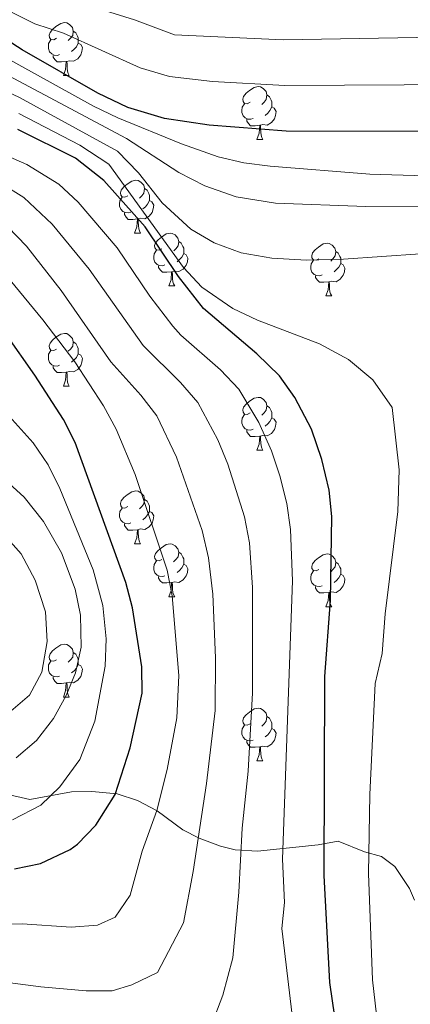
# Model space of a CAD drawing. Units: metres. Extents: x 562309 to 566791, y 4719065 to 4722076.
# Drawn here: x 564292 to 564366, y 4720734 to 4720921 of the extents above; entities that cross this region are included whole.
import ezdxf

# ---------------------------------------------------------------- set-up
doc = ezdxf.new("R2010")
doc.units = ezdxf.units.M
doc.header["$MEASUREMENT"] = 0
doc.linetypes.add('TRAZOSX2', pattern=[1.5, 1, -0.5])
for name, color, linetype, lineweight in [('Level 35', 92, 'TRAZOSX2', 0), ('Level 36', 19, 'Continuous', 40), ('Level 4', 36, 'Continuous', 30), ('Level 5', 36, 'Continuous', 0)]:
    doc.layers.add(name, color=color, linetype=linetype, lineweight=lineweight)

msp = doc.modelspace()

# ---------------------------------------------------------------- linework, layer by layer
at = {"layer": 'Level 35', "color": 92, "linetype": 'Continuous', "lineweight": 0, "ltscale": 0.5}
for points in [[(564322.64, 4720767.48, 820.8), (564317.76, 4720771.08, 823.96), (564314.06, 4720773.05, 826.69), (564310.16, 4720774.28, 828.96), (564305.4, 4720774.75, 830.56), (564301.52, 4720774.68, 831.72), (564293.6, 4720773.24, 834.1), (564288.97, 4720774.33, 835.38)], [(564366.54, 4720754.15, 791.46), (564365.56, 4720756.36, 792.76), (564362.78, 4720760.48, 794.22), (564360.28, 4720762.44, 795.2), (564357.08, 4720763.32, 796.92), (564352.08, 4720765.32, 801.94), (564348.28, 4720764.6, 805.4), (564336.76, 4720763.4, 811.88), (564332.52, 4720763.66, 814.54), (564329.76, 4720764.36, 816.32), (564325.72, 4720765.87, 818.84), (564322.64, 4720767.48, 820.8)]]:
    msp.add_polyline3d(points, dxfattribs=at)
at = {"layer": 'Level 36', "color": 92, "linetype": 'Continuous', "lineweight": 0}
for points in [[(564298.68, 4720917.73, 0.01), (564298.15, 4720917.46, 0.01), (564297.62, 4720917.52, 0.01), (564297.35, 4720917.89, 0.01), (564297.3, 4720918.31, 0.01), (564297.46, 4720918.83, 0.01), (564297.94, 4720919.43, 0.01), (564298.57, 4720919.96, 0.01), (564299.47, 4720920.54, 0.01), (564300.22, 4720920.7, 0.01), (564300.64, 4720920.65, 0.01), (564301.17, 4720920.33, 0.01), (564301.7, 4720919.75, 0.01), (564301.86, 4720919.11, 0.01), (564301.75, 4720918.26, 0.01), (564301.33, 4720917.73, 0.01), (564300.91, 4720917.3, 0.01)], [(564301.86, 4720919.11, 0.01), (564302.34, 4720918.79, 0.01), (564302.65, 4720918.15, 0.01), (564302.81, 4720917.83, 0.01), (564302.81, 4720917.25, 0.01), (564302.81, 4720916.83, 0.01), (564302.44, 4720916.14, 0.01), (564302.02, 4720915.66, 0.01), (564301.54, 4720915.24, 0.01)], [(564299.26, 4720914.65, 0.01), (564298.84, 4720914.49, 0.01), (564298.25, 4720914.55, 0.01), (564297.78, 4720914.76, 0.01), (564297.35, 4720915.18, 0.01), (564297.14, 4720915.77, 0.01), (564297.14, 4720916.19, 0.01), (564297.19, 4720916.77, 0.01), (564297.62, 4720917.46, 0.01)], [(564302.81, 4720916.83, 0.01), (564303.27, 4720916.58, 0.01), (564303.61, 4720915.96, 0.01), (564303.5, 4720915.24, 0.01), (564303.29, 4720914.6, 0.01), (564302.71, 4720913.86, 0.01), (564301.91, 4720913.38, 0.01), (564301.06, 4720913.48, 0.01), (564300.63, 4720913.35, 0.01)], [(564300.52, 4720913.35, 0.01), (564299.63, 4720913.27, 0.01), (564298.79, 4720913.27, 0.01), (564298.36, 4720913.7, 0.01), (564298.04, 4720914.17, 0.01), (564298.04, 4720914.49, 0.01)], [(564299.98, 4720910.67, 0.01), (564300.41, 4720911.83, 0.01), (564300.52, 4720913.35, 0.01), (564300.63, 4720913.35, 0.01), (564300.67, 4720912.77, 0.01), (564300.7, 4720912.08, 0.01), (564300.77, 4720911.47, 0.01), (564300.89, 4720911.07, 0.01), (564301.1, 4720910.67, 0.01)], [(564299.98, 4720910.67, 0.01), (564301.1, 4720910.67, 0.01)], [(564335.37, 4720905.59, 0.01), (564334.84, 4720905.32, 0.01), (564334.31, 4720905.38, 0.01), (564334.04, 4720905.75, 0.01), (564333.99, 4720906.17, 0.01), (564334.15, 4720906.69, 0.01), (564334.63, 4720907.29, 0.01), (564335.26, 4720907.82, 0.01), (564336.16, 4720908.4, 0.01), (564336.91, 4720908.56, 0.01), (564337.34, 4720908.51, 0.01), (564337.86, 4720908.19, 0.01), (564338.4, 4720907.61, 0.01), (564338.56, 4720906.97, 0.01), (564338.44, 4720906.12, 0.01), (564338.02, 4720905.59, 0.01), (564337.6, 4720905.16, 0.01)], [(564338.56, 4720906.97, 0.01), (564339.03, 4720906.65, 0.01), (564339.34, 4720906.01, 0.01), (564339.5, 4720905.69, 0.01), (564339.5, 4720905.11, 0.01), (564339.5, 4720904.69, 0.01), (564339.14, 4720904, 0.01), (564338.72, 4720903.52, 0.01), (564338.24, 4720903.1, 0.01)], [(564335.96, 4720902.51, 0.01), (564335.53, 4720902.35, 0.01), (564334.94, 4720902.41, 0.01), (564334.47, 4720902.62, 0.01), (564334.04, 4720903.04, 0.01), (564333.83, 4720903.63, 0.01), (564333.83, 4720904.05, 0.01), (564333.88, 4720904.63, 0.01), (564334.31, 4720905.32, 0.01)], [(564339.5, 4720904.69, 0.01), (564339.96, 4720904.44, 0.01), (564340.3, 4720903.82, 0.01), (564340.2, 4720903.1, 0.01), (564339.98, 4720902.46, 0.01), (564339.4, 4720901.72, 0.01), (564338.6, 4720901.24, 0.01), (564337.76, 4720901.34, 0.01), (564337.32, 4720901.21, 0.01)], [(564337.22, 4720901.21, 0.01), (564336.32, 4720901.13, 0.01), (564335.48, 4720901.13, 0.01), (564335.06, 4720901.56, 0.01), (564334.74, 4720902.03, 0.01), (564334.74, 4720902.35, 0.01)], [(564336.67, 4720898.53, 0.01), (564337.1, 4720899.69, 0.01), (564337.22, 4720901.21, 0.01), (564337.32, 4720901.21, 0.01), (564337.36, 4720900.63, 0.01), (564337.4, 4720899.94, 0.01), (564337.46, 4720899.33, 0.01), (564337.58, 4720898.93, 0.01), (564337.8, 4720898.53, 0.01)], [(564336.67, 4720898.53, 0.01), (564337.8, 4720898.53, 0.01)], [(564312.18, 4720887.82, 0.01), (564311.65, 4720887.55, 0.01), (564311.12, 4720887.61, 0.01), (564310.86, 4720887.98, 0.01), (564310.8, 4720888.4, 0.01), (564310.96, 4720888.92, 0.01), (564311.44, 4720889.52, 0.01), (564312.08, 4720890.05, 0.01), (564312.98, 4720890.63, 0.01), (564313.72, 4720890.79, 0.01), (564314.15, 4720890.74, 0.01), (564314.68, 4720890.42, 0.01), (564315.21, 4720889.84, 0.01), (564315.37, 4720889.2, 0.01), (564315.26, 4720888.35, 0.01), (564314.83, 4720887.82, 0.01), (564314.41, 4720887.39, 0.01)], [(564315.37, 4720889.2, 0.01), (564315.84, 4720888.88, 0.01), (564316.16, 4720888.24, 0.01), (564316.32, 4720887.92, 0.01), (564316.32, 4720887.34, 0.01), (564316.32, 4720886.92, 0.01), (564315.95, 4720886.23, 0.01), (564315.53, 4720885.75, 0.01), (564315.05, 4720885.33, 0.01)], [(564312.77, 4720884.74, 0.01), (564312.34, 4720884.58, 0.01), (564311.76, 4720884.64, 0.01), (564311.28, 4720884.85, 0.01), (564310.86, 4720885.27, 0.01), (564310.64, 4720885.86, 0.01), (564310.64, 4720886.28, 0.01), (564310.7, 4720886.86, 0.01), (564311.12, 4720887.55, 0.01)], [(564316.32, 4720886.92, 0.01), (564316.77, 4720886.67, 0.01), (564317.12, 4720886.05, 0.01), (564317.01, 4720885.33, 0.01), (564316.8, 4720884.69, 0.01), (564316.21, 4720883.95, 0.01), (564315.42, 4720883.47, 0.01), (564314.57, 4720883.57, 0.01), (564314.14, 4720883.44, 0.01)], [(564314.03, 4720883.44, 0.01), (564313.14, 4720883.36, 0.01), (564312.29, 4720883.36, 0.01), (564311.87, 4720883.79, 0.01), (564311.55, 4720884.26, 0.01), (564311.55, 4720884.58, 0.01)], [(564313.48, 4720880.76, 0.01), (564313.92, 4720881.92, 0.01), (564314.03, 4720883.44, 0.01), (564314.14, 4720883.44, 0.01), (564314.17, 4720882.86, 0.01), (564314.21, 4720882.17, 0.01), (564314.28, 4720881.56, 0.01), (564314.39, 4720881.16, 0.01), (564314.61, 4720880.76, 0.01)], [(564313.48, 4720880.76, 0.01), (564314.61, 4720880.76, 0.01)], [(564318.66, 4720877.78, 0.01), (564318.13, 4720877.52, 0.01), (564317.6, 4720877.57, 0.01), (564317.33, 4720877.94, 0.01), (564317.28, 4720878.37, 0.01), (564317.44, 4720878.89, 0.01), (564317.92, 4720879.48, 0.01), (564318.55, 4720880.01, 0.01), (564319.45, 4720880.6, 0.01), (564320.2, 4720880.76, 0.01), (564320.62, 4720880.7, 0.01), (564321.15, 4720880.39, 0.01), (564321.68, 4720879.8, 0.01), (564321.84, 4720879.16, 0.01), (564321.73, 4720878.31, 0.01), (564321.31, 4720877.78, 0.01), (564320.89, 4720877.36, 0.01)], [(564321.84, 4720879.16, 0.01), (564322.32, 4720878.85, 0.01), (564322.63, 4720878.21, 0.01), (564322.79, 4720877.89, 0.01), (564322.79, 4720877.31, 0.01), (564322.79, 4720876.88, 0.01), (564322.42, 4720876.19, 0.01), (564322, 4720875.71, 0.01), (564321.52, 4720875.29, 0.01)], [(564319.24, 4720874.7, 0.01), (564318.82, 4720874.54, 0.01), (564318.23, 4720874.6, 0.01), (564317.76, 4720874.81, 0.01), (564317.33, 4720875.24, 0.01), (564317.12, 4720875.82, 0.01), (564317.12, 4720876.24, 0.01), (564317.17, 4720876.83, 0.01), (564317.6, 4720877.52, 0.01)], [(564348.43, 4720875.88, 0.01), (564347.9, 4720875.61, 0.01), (564347.37, 4720875.67, 0.01), (564347.1, 4720876.04, 0.01), (564347.05, 4720876.46, 0.01), (564347.21, 4720876.98, 0.01), (564347.69, 4720877.58, 0.01), (564348.32, 4720878.11, 0.01), (564349.22, 4720878.69, 0.01), (564349.97, 4720878.85, 0.01), (564350.39, 4720878.8, 0.01), (564350.92, 4720878.48, 0.01), (564351.45, 4720877.9, 0.01), (564351.61, 4720877.26, 0.01), (564351.5, 4720876.41, 0.01), (564351.08, 4720875.88, 0.01), (564350.66, 4720875.45, 0.01)], [(564351.61, 4720877.26, 0.01), (564352.09, 4720876.94, 0.01), (564352.4, 4720876.3, 0.01), (564352.56, 4720875.98, 0.01), (564352.56, 4720875.4, 0.01), (564352.56, 4720874.98, 0.01), (564352.19, 4720874.29, 0.01), (564351.77, 4720873.81, 0.01), (564351.29, 4720873.39, 0.01)], [(564322.79, 4720876.88, 0.01), (564323.25, 4720876.63, 0.01), (564323.59, 4720876.02, 0.01), (564323.48, 4720875.29, 0.01), (564323.27, 4720874.65, 0.01), (564322.69, 4720873.91, 0.01), (564321.89, 4720873.43, 0.01), (564321.04, 4720873.54, 0.01), (564320.61, 4720873.41, 0.01)], [(564349.01, 4720872.8, 0.01), (564348.59, 4720872.64, 0.01), (564348, 4720872.7, 0.01), (564347.53, 4720872.91, 0.01), (564347.1, 4720873.33, 0.01), (564346.89, 4720873.92, 0.01), (564346.89, 4720874.34, 0.01), (564346.94, 4720874.92, 0.01), (564347.37, 4720875.61, 0.01)], [(564320.5, 4720873.41, 0.01), (564319.61, 4720873.32, 0.01), (564318.77, 4720873.32, 0.01), (564318.34, 4720873.75, 0.01), (564318.02, 4720874.23, 0.01), (564318.02, 4720874.54, 0.01)], [(564319.96, 4720870.72, 0.01), (564320.39, 4720871.88, 0.01), (564320.5, 4720873.41, 0.01), (564320.61, 4720873.41, 0.01), (564320.65, 4720872.82, 0.01), (564320.68, 4720872.14, 0.01), (564320.75, 4720871.52, 0.01), (564320.87, 4720871.12, 0.01), (564321.08, 4720870.72, 0.01)], [(564352.56, 4720874.98, 0.01), (564353.02, 4720874.73, 0.01), (564353.36, 4720874.11, 0.01), (564353.25, 4720873.39, 0.01), (564353.04, 4720872.75, 0.01), (564352.46, 4720872.01, 0.01), (564351.66, 4720871.53, 0.01), (564350.81, 4720871.63, 0.01), (564350.38, 4720871.5, 0.01)], [(564350.27, 4720871.5, 0.01), (564349.38, 4720871.42, 0.01), (564348.54, 4720871.42, 0.01), (564348.11, 4720871.85, 0.01), (564347.79, 4720872.32, 0.01), (564347.79, 4720872.64, 0.01)], [(564349.73, 4720868.82, 0.01), (564350.16, 4720869.98, 0.01), (564350.27, 4720871.5, 0.01), (564350.38, 4720871.5, 0.01), (564350.42, 4720870.92, 0.01), (564350.45, 4720870.23, 0.01), (564350.52, 4720869.62, 0.01), (564350.64, 4720869.22, 0.01), (564350.85, 4720868.82, 0.01)], [(564319.96, 4720870.72, 0.01), (564321.08, 4720870.72, 0.01)], [(564349.73, 4720868.82, 0.01), (564350.85, 4720868.82, 0.01)], [(564298.68, 4720858.74, 0.01), (564298.15, 4720858.47, 0.01), (564297.62, 4720858.53, 0.01), (564297.35, 4720858.9, 0.01), (564297.3, 4720859.32, 0.01), (564297.46, 4720859.84, 0.01), (564297.94, 4720860.44, 0.01), (564298.57, 4720860.97, 0.01), (564299.47, 4720861.55, 0.01), (564300.22, 4720861.71, 0.01), (564300.64, 4720861.66, 0.01), (564301.17, 4720861.34, 0.01), (564301.7, 4720860.76, 0.01), (564301.86, 4720860.12, 0.01), (564301.75, 4720859.27, 0.01), (564301.33, 4720858.74, 0.01), (564300.91, 4720858.31, 0.01)], [(564299.26, 4720855.66, 0.01), (564298.84, 4720855.5, 0.01), (564298.25, 4720855.56, 0.01), (564297.78, 4720855.77, 0.01), (564297.35, 4720856.19, 0.01), (564297.14, 4720856.78, 0.01), (564297.14, 4720857.2, 0.01), (564297.19, 4720857.78, 0.01), (564297.62, 4720858.47, 0.01)], [(564301.86, 4720860.12, 0.01), (564302.34, 4720859.8, 0.01), (564302.65, 4720859.16, 0.01), (564302.81, 4720858.84, 0.01), (564302.81, 4720858.26, 0.01), (564302.81, 4720857.84, 0.01), (564302.44, 4720857.15, 0.01), (564302.02, 4720856.67, 0.01), (564301.54, 4720856.25, 0.01)], [(564302.81, 4720857.84, 0.01), (564303.27, 4720857.59, 0.01), (564303.61, 4720856.97, 0.01), (564303.5, 4720856.25, 0.01), (564303.29, 4720855.61, 0.01), (564302.71, 4720854.87, 0.01), (564301.91, 4720854.39, 0.01), (564301.06, 4720854.49, 0.01), (564300.63, 4720854.36, 0.01)], [(564300.52, 4720854.36, 0.01), (564299.63, 4720854.28, 0.01), (564298.79, 4720854.28, 0.01), (564298.36, 4720854.71, 0.01), (564298.04, 4720855.18, 0.01), (564298.04, 4720855.5, 0.01)], [(564299.98, 4720851.68, 0.01), (564300.41, 4720852.84, 0.01), (564300.52, 4720854.36, 0.01), (564300.63, 4720854.36, 0.01), (564300.67, 4720853.78, 0.01), (564300.7, 4720853.09, 0.01), (564300.77, 4720852.48, 0.01), (564300.89, 4720852.08, 0.01), (564301.1, 4720851.68, 0.01)], [(564299.98, 4720851.68, 0.01), (564301.1, 4720851.68, 0.01)], [(564335.37, 4720846.6, 0.01), (564334.84, 4720846.33, 0.01), (564334.31, 4720846.38, 0.01), (564334.04, 4720846.76, 0.01), (564333.99, 4720847.18, 0.01), (564334.15, 4720847.7, 0.01), (564334.63, 4720848.3, 0.01), (564335.26, 4720848.82, 0.01), (564336.16, 4720849.41, 0.01), (564336.91, 4720849.57, 0.01), (564337.33, 4720849.52, 0.01), (564337.86, 4720849.2, 0.01), (564338.39, 4720848.62, 0.01), (564338.55, 4720847.98, 0.01), (564338.44, 4720847.12, 0.01), (564338.02, 4720846.6, 0.01), (564337.6, 4720846.17, 0.01)], [(564338.55, 4720847.98, 0.01), (564339.03, 4720847.66, 0.01), (564339.34, 4720847.02, 0.01), (564339.5, 4720846.7, 0.01), (564339.5, 4720846.12, 0.01), (564339.5, 4720845.7, 0.01), (564339.13, 4720845, 0.01), (564338.71, 4720844.52, 0.01), (564338.23, 4720844.1, 0.01)], [(564335.95, 4720843.52, 0.01), (564335.53, 4720843.36, 0.01), (564334.94, 4720843.42, 0.01), (564334.47, 4720843.62, 0.01), (564334.04, 4720844.05, 0.01), (564333.83, 4720844.64, 0.01), (564333.83, 4720845.06, 0.01), (564333.88, 4720845.64, 0.01), (564334.31, 4720846.33, 0.01)], [(564339.5, 4720845.7, 0.01), (564339.96, 4720845.44, 0.01), (564340.3, 4720844.83, 0.01), (564340.19, 4720844.1, 0.01), (564339.98, 4720843.46, 0.01), (564339.4, 4720842.72, 0.01), (564338.6, 4720842.24, 0.01), (564337.75, 4720842.35, 0.01), (564337.32, 4720842.22, 0.01)], [(564337.21, 4720842.22, 0.01), (564336.32, 4720842.14, 0.01), (564335.48, 4720842.14, 0.01), (564335.05, 4720842.56, 0.01), (564334.73, 4720843.04, 0.01), (564334.73, 4720843.36, 0.01)], [(564336.67, 4720839.54, 0.01), (564337.1, 4720840.7, 0.01), (564337.21, 4720842.22, 0.01), (564337.32, 4720842.22, 0.01), (564337.36, 4720841.64, 0.01), (564337.39, 4720840.95, 0.01), (564337.46, 4720840.34, 0.01), (564337.58, 4720839.94, 0.01), (564337.79, 4720839.54, 0.01)], [(564336.67, 4720839.54, 0.01), (564337.79, 4720839.54, 0.01)], [(564312.18, 4720828.83, 0.01), (564311.65, 4720828.56, 0.01), (564311.12, 4720828.62, 0.01), (564310.86, 4720828.99, 0.01), (564310.8, 4720829.41, 0.01), (564310.96, 4720829.93, 0.01), (564311.44, 4720830.53, 0.01), (564312.08, 4720831.06, 0.01), (564312.98, 4720831.64, 0.01), (564313.72, 4720831.8, 0.01), (564314.14, 4720831.75, 0.01), (564314.68, 4720831.43, 0.01), (564315.2, 4720830.85, 0.01), (564315.36, 4720830.21, 0.01), (564315.26, 4720829.36, 0.01), (564314.83, 4720828.83, 0.01), (564314.41, 4720828.4, 0.01)], [(564312.76, 4720825.75, 0.01), (564312.34, 4720825.59, 0.01), (564311.76, 4720825.65, 0.01), (564311.28, 4720825.86, 0.01), (564310.86, 4720826.28, 0.01), (564310.64, 4720826.87, 0.01), (564310.64, 4720827.29, 0.01), (564310.7, 4720827.87, 0.01), (564311.12, 4720828.56, 0.01)], [(564315.36, 4720830.21, 0.01), (564315.84, 4720829.89, 0.01), (564316.16, 4720829.25, 0.01), (564316.32, 4720828.93, 0.01), (564316.32, 4720828.35, 0.01), (564316.32, 4720827.93, 0.01), (564315.94, 4720827.24, 0.01), (564315.52, 4720826.76, 0.01), (564315.04, 4720826.34, 0.01)], [(564316.32, 4720827.93, 0.01), (564316.77, 4720827.68, 0.01), (564317.12, 4720827.06, 0.01), (564317, 4720826.34, 0.01), (564316.8, 4720825.7, 0.01), (564316.21, 4720824.96, 0.01), (564315.42, 4720824.48, 0.01), (564314.56, 4720824.58, 0.01), (564314.14, 4720824.45, 0.01)], [(564314.02, 4720824.45, 0.01), (564313.14, 4720824.37, 0.01), (564312.29, 4720824.37, 0.01), (564311.86, 4720824.8, 0.01), (564311.54, 4720825.27, 0.01), (564311.54, 4720825.59, 0.01)], [(564313.48, 4720821.77, 0.01), (564313.92, 4720822.93, 0.01), (564314.02, 4720824.45, 0.01), (564314.14, 4720824.45, 0.01), (564314.17, 4720823.87, 0.01), (564314.2, 4720823.18, 0.01), (564314.28, 4720822.57, 0.01), (564314.39, 4720822.17, 0.01), (564314.6, 4720821.77, 0.01)], [(564313.48, 4720821.77, 0.01), (564314.6, 4720821.77, 0.01)], [(564318.66, 4720818.79, 0.01), (564318.12, 4720818.53, 0.01), (564317.6, 4720818.58, 0.01), (564317.33, 4720818.95, 0.01), (564317.28, 4720819.38, 0.01), (564317.44, 4720819.9, 0.01), (564317.92, 4720820.49, 0.01), (564318.55, 4720821.02, 0.01), (564319.45, 4720821.61, 0.01), (564320.2, 4720821.77, 0.01), (564320.62, 4720821.71, 0.01), (564321.15, 4720821.4, 0.01), (564321.68, 4720820.81, 0.01), (564321.84, 4720820.17, 0.01), (564321.73, 4720819.32, 0.01), (564321.3, 4720818.79, 0.01), (564320.88, 4720818.37, 0.01)], [(564321.84, 4720820.17, 0.01), (564322.32, 4720819.86, 0.01), (564322.63, 4720819.22, 0.01), (564322.79, 4720818.9, 0.01), (564322.79, 4720818.32, 0.01), (564322.79, 4720817.89, 0.01), (564322.42, 4720817.2, 0.01), (564322, 4720816.72, 0.01), (564321.52, 4720816.3, 0.01)], [(564348.43, 4720816.89, 0.01), (564347.9, 4720816.62, 0.01), (564347.37, 4720816.68, 0.01), (564347.1, 4720817.05, 0.01), (564347.05, 4720817.47, 0.01), (564347.21, 4720817.99, 0.01), (564347.69, 4720818.59, 0.01), (564348.32, 4720819.12, 0.01), (564349.22, 4720819.7, 0.01), (564349.97, 4720819.86, 0.01), (564350.39, 4720819.81, 0.01), (564350.92, 4720819.49, 0.01), (564351.45, 4720818.91, 0.01), (564351.61, 4720818.27, 0.01), (564351.5, 4720817.42, 0.01), (564351.08, 4720816.89, 0.01), (564350.66, 4720816.46, 0.01)], [(564319.24, 4720815.71, 0.01), (564318.82, 4720815.55, 0.01), (564318.23, 4720815.61, 0.01), (564317.76, 4720815.82, 0.01), (564317.33, 4720816.25, 0.01), (564317.12, 4720816.83, 0.01), (564317.12, 4720817.25, 0.01), (564317.17, 4720817.84, 0.01), (564317.6, 4720818.53, 0.01)], [(564322.79, 4720817.89, 0.01), (564323.24, 4720817.64, 0.01), (564323.59, 4720817.03, 0.01), (564323.48, 4720816.3, 0.01), (564323.27, 4720815.66, 0.01), (564322.68, 4720814.92, 0.01), (564321.89, 4720814.44, 0.01), (564321.04, 4720814.55, 0.01), (564320.61, 4720814.42, 0.01)], [(564351.61, 4720818.27, 0.01), (564352.09, 4720817.95, 0.01), (564352.4, 4720817.31, 0.01), (564352.56, 4720816.99, 0.01), (564352.56, 4720816.41, 0.01), (564352.56, 4720815.99, 0.01), (564352.19, 4720815.3, 0.01), (564351.77, 4720814.82, 0.01), (564351.29, 4720814.4, 0.01)], [(564320.5, 4720814.42, 0.01), (564319.61, 4720814.33, 0.01), (564318.76, 4720814.33, 0.01), (564318.34, 4720814.76, 0.01), (564318.02, 4720815.24, 0.01), (564318.02, 4720815.55, 0.01)], [(564349.01, 4720813.81, 0.01), (564348.59, 4720813.65, 0.01), (564348, 4720813.71, 0.01), (564347.53, 4720813.92, 0.01), (564347.1, 4720814.34, 0.01), (564346.89, 4720814.93, 0.01), (564346.89, 4720815.35, 0.01), (564346.94, 4720815.93, 0.01), (564347.37, 4720816.62, 0.01)], [(564352.56, 4720815.99, 0.01), (564353.02, 4720815.74, 0.01), (564353.36, 4720815.12, 0.01), (564353.25, 4720814.4, 0.01), (564353.04, 4720813.76, 0.01), (564352.46, 4720813.02, 0.01), (564351.66, 4720812.54, 0.01), (564350.81, 4720812.64, 0.01), (564350.38, 4720812.51, 0.01)], [(564319.96, 4720811.73, 0.01), (564320.39, 4720812.89, 0.01), (564320.5, 4720814.42, 0.01), (564320.61, 4720814.42, 0.01), (564320.64, 4720813.83, 0.01), (564320.68, 4720813.15, 0.01), (564320.75, 4720812.53, 0.01), (564320.86, 4720812.13, 0.01), (564321.08, 4720811.73, 0.01)], [(564350.27, 4720812.51, 0.01), (564349.38, 4720812.43, 0.01), (564348.54, 4720812.43, 0.01), (564348.11, 4720812.86, 0.01), (564347.79, 4720813.33, 0.01), (564347.79, 4720813.65, 0.01)], [(564319.96, 4720811.73, 0.01), (564321.08, 4720811.73, 0.01)], [(564349.73, 4720809.83, 0.01), (564350.16, 4720810.99, 0.01), (564350.27, 4720812.51, 0.01), (564350.38, 4720812.51, 0.01), (564350.42, 4720811.93, 0.01), (564350.45, 4720811.24, 0.01), (564350.52, 4720810.63, 0.01), (564350.64, 4720810.23, 0.01), (564350.85, 4720809.83, 0.01)], [(564349.73, 4720809.83, 0.01), (564350.85, 4720809.83, 0.01)], [(564298.68, 4720799.74, 0.01), (564298.15, 4720799.48, 0.01), (564297.62, 4720799.53, 0.01), (564297.35, 4720799.9, 0.01), (564297.3, 4720800.33, 0.01), (564297.46, 4720800.85, 0.01), (564297.94, 4720801.44, 0.01), (564298.57, 4720801.97, 0.01), (564299.47, 4720802.56, 0.01), (564300.22, 4720802.72, 0.01), (564300.64, 4720802.66, 0.01), (564301.17, 4720802.35, 0.01), (564301.7, 4720801.76, 0.01), (564301.86, 4720801.12, 0.01), (564301.75, 4720800.27, 0.01), (564301.33, 4720799.74, 0.01), (564300.91, 4720799.32, 0.01)], [(564301.86, 4720801.12, 0.01), (564302.34, 4720800.81, 0.01), (564302.65, 4720800.17, 0.01), (564302.81, 4720799.85, 0.01), (564302.81, 4720799.27, 0.01), (564302.81, 4720798.84, 0.01), (564302.44, 4720798.15, 0.01), (564302.02, 4720797.67, 0.01), (564301.54, 4720797.25, 0.01)], [(564299.26, 4720796.66, 0.01), (564298.84, 4720796.5, 0.01), (564298.25, 4720796.56, 0.01), (564297.78, 4720796.77, 0.01), (564297.35, 4720797.2, 0.01), (564297.14, 4720797.78, 0.01), (564297.14, 4720798.2, 0.01), (564297.19, 4720798.79, 0.01), (564297.62, 4720799.48, 0.01)], [(564302.81, 4720798.84, 0.01), (564303.27, 4720798.59, 0.01), (564303.61, 4720797.98, 0.01), (564303.5, 4720797.25, 0.01), (564303.29, 4720796.61, 0.01), (564302.71, 4720795.87, 0.01), (564301.91, 4720795.39, 0.01), (564301.06, 4720795.5, 0.01), (564300.63, 4720795.37, 0.01)], [(564300.52, 4720795.37, 0.01), (564299.63, 4720795.28, 0.01), (564298.79, 4720795.28, 0.01), (564298.36, 4720795.71, 0.01), (564298.04, 4720796.19, 0.01), (564298.04, 4720796.5, 0.01)], [(564299.98, 4720792.68, 0.01), (564300.41, 4720793.84, 0.01), (564300.52, 4720795.37, 0.01), (564300.63, 4720795.37, 0.01), (564300.67, 4720794.78, 0.01), (564300.7, 4720794.1, 0.01), (564300.77, 4720793.48, 0.01), (564300.89, 4720793.08, 0.01), (564301.1, 4720792.68, 0.01)], [(564299.98, 4720792.68, 0.01), (564301.1, 4720792.68, 0.01)], [(564335.37, 4720787.6, 0.01), (564334.84, 4720787.34, 0.01), (564334.31, 4720787.39, 0.01), (564334.04, 4720787.76, 0.01), (564333.99, 4720788.19, 0.01), (564334.15, 4720788.71, 0.01), (564334.63, 4720789.3, 0.01), (564335.26, 4720789.83, 0.01), (564336.16, 4720790.42, 0.01), (564336.91, 4720790.58, 0.01), (564337.33, 4720790.52, 0.01), (564337.86, 4720790.21, 0.01), (564338.39, 4720789.62, 0.01), (564338.55, 4720788.98, 0.01), (564338.44, 4720788.13, 0.01), (564338.02, 4720787.6, 0.01), (564337.6, 4720787.18, 0.01)], [(564335.95, 4720784.52, 0.01), (564335.53, 4720784.36, 0.01), (564334.94, 4720784.42, 0.01), (564334.47, 4720784.63, 0.01), (564334.04, 4720785.06, 0.01), (564333.83, 4720785.64, 0.01), (564333.83, 4720786.06, 0.01), (564333.88, 4720786.65, 0.01), (564334.31, 4720787.34, 0.01)], [(564338.55, 4720788.98, 0.01), (564339.03, 4720788.67, 0.01), (564339.34, 4720788.03, 0.01), (564339.5, 4720787.71, 0.01), (564339.5, 4720787.13, 0.01), (564339.5, 4720786.7, 0.01), (564339.13, 4720786.01, 0.01), (564338.71, 4720785.53, 0.01), (564338.23, 4720785.11, 0.01)], [(564339.5, 4720786.7, 0.01), (564339.96, 4720786.45, 0.01), (564340.3, 4720785.84, 0.01), (564340.19, 4720785.11, 0.01), (564339.98, 4720784.47, 0.01), (564339.4, 4720783.73, 0.01), (564338.6, 4720783.25, 0.01), (564337.75, 4720783.36, 0.01), (564337.32, 4720783.23, 0.01)], [(564337.21, 4720783.23, 0.01), (564336.32, 4720783.14, 0.01), (564335.48, 4720783.14, 0.01), (564335.05, 4720783.57, 0.01), (564334.73, 4720784.05, 0.01), (564334.73, 4720784.36, 0.01)], [(564336.67, 4720780.54, 0.01), (564337.1, 4720781.7, 0.01), (564337.21, 4720783.23, 0.01), (564337.32, 4720783.23, 0.01), (564337.36, 4720782.64, 0.01), (564337.39, 4720781.96, 0.01), (564337.46, 4720781.34, 0.01), (564337.58, 4720780.94, 0.01), (564337.79, 4720780.54, 0.01)], [(564336.67, 4720780.54, 0.01), (564337.79, 4720780.54, 0.01)]]:
    msp.add_polyline3d(points, dxfattribs=at)
at = {"layer": 'Level 4', "color": 36, "linetype": 'Continuous', "lineweight": 30}
for points in [[(564398.76, 4720899.96, 775.01), (564342.24, 4720900.12, 775.01), (564327.64, 4720901.24, 775.01), (564319.16, 4720902.52, 775.01), (564312.2, 4720904.6, 775.01), (564306.52, 4720907.32, 775.01), (564292.17, 4720915.57, 775.01), (564278.08, 4720924.6, 775.01), (564266.88, 4720931.03, 775.01), (564262.32, 4720933.08, 775.01), (564250.42, 4720936.65, 775.01), (564245.48, 4720937.24, 775.01), (564224.64, 4720936.68, 775.01), (564199.64, 4720937.39, 775.01), (564183.32, 4720936.84, 775.01), (564158.8, 4720935.32, 775.01), (564150.52, 4720935.08, 775.01), (564072.36, 4720935.16, 775.01)], [(564352.76, 4720722.84, 800.01), (564350.51, 4720738.46, 800.01), (564349.4328, 4720758.7957, 800.01), (564349.5189, 4720796.5982, 800.01), (564350.6413, 4720810.999, 800.01), (564350.8539, 4720826.9801, 800.01), (564350.3647, 4720831.9604, 800.01), (564348.9956, 4720837.801, 800.01), (564347.0365, 4720843.5615, 800.01), (564343.8374, 4720849.5622, 800.01), (564340.958, 4720853.6428, 800.01), (564336.6786, 4720857.8034, 800.01), (564326.5597, 4720866.445, 800.01), (564321.8306, 4720872.5258, 800.01), (564315.492, 4720881.957, 800.01), (564307.6432, 4720890.7584, 800.01), (564302.2838, 4720894.9992, 800.01), (564291.3344, 4720900.4406, 800.01)], [(564290.7317, 4720760.0714, 825.01), (564295.642, 4720761.081, 825.01), (564301.2825, 4720763.7206, 825.01), (564302.6627, 4720764.7606, 825.01), (564306.1234, 4720768.3605, 825.01), (564309.8044, 4720774.2005, 825.01), (564312.6559, 4720783.0208, 825.01), (564314.9176, 4720793.4413, 825.01), (564314.8384, 4720798.4416, 825.01), (564313.0602, 4720809.5925, 825.01), (564311.841, 4720814.443, 825.01), (564302.235, 4720840.9956, 825.01), (564300.0057, 4720845.3561, 825.01), (564294.5969, 4720853.7772, 825.01), (564289.0681, 4720861.6182, 825.01)]]:
    msp.add_polyline3d(points, dxfattribs=at)
at = {"layer": 'Level 5', "color": 36, "linetype": 'Continuous', "lineweight": 0}
for points in [[(564101.9172, 4720945.8416, 765.01), (564148.9185, 4720947.0672, 765.01), (564182.3695, 4720948.4941, 765.01), (564198.1599, 4720948.5926, 765.01), (564229.0804, 4720946.8795, 765.01), (564244.3806, 4720945.618, 765.01), (564251.2905, 4720944.1172, 765.01), (564263.5501, 4720939.7158, 765.01), (564280.5791, 4720931.3036, 765.01), (564285.8689, 4720929.063, 765.01), (564296.9086, 4720925.4117, 765.01), (564303.4885, 4720924.321, 765.01), (564313.4783, 4720921.2598, 765.01), (564321.058, 4720918.3789, 765.01), (564341.6583, 4720917.4369, 765.01), (564406.7701, 4720918.5707, 765.01)], [(564112.1766, 4720940.5603, 770.01), (564149.7176, 4720941.0767, 770.01), (564182.8486, 4720942.6637, 770.01), (564198.899, 4720942.9922, 770.01), (564244.9299, 4720941.4277, 770.01), (564250.8599, 4720940.377, 770.01), (564262.9295, 4720936.3956, 770.01), (564294.5377, 4720920.4916, 770.01), (564299.9975, 4720918.7009, 770.01), (564314.5368, 4720912.1091, 770.01), (564320.1067, 4720910.4485, 770.01), (564328.2667, 4720909.5576, 770.01), (564341.9469, 4720908.7763, 770.01), (564398.4883, 4720909.1009, 770.01)], [(564132.4358, 4720932.4578, 780.01), (564167.9066, 4720932.2444, 780.01), (564173.9467, 4720931.8938, 780.01), (564200.0674, 4720932.4514, 780.01), (564224.5279, 4720931.799, 780.01), (564245.3184, 4720932.027, 780.01), (564255.1783, 4720930.186, 780.01), (564261.8482, 4720928.3352, 780.01), (564266.688, 4720926.5146, 780.01), (564305.6654, 4720904.8595, 780.01), (564310.3052, 4720902.6389, 780.01), (564322.3847, 4720897.6874, 780.01), (564329.3244, 4720895.2366, 780.01), (564334.2044, 4720894.0961, 780.01), (564339.1644, 4720893.4355, 780.01), (564358.0746, 4720891.9236, 780.01), (564418.9157, 4720890.1177, 780.01)], [(564132.5253, 4720929.8076, 785.01), (564157.1758, 4720929.1452, 785.01), (564167.036, 4720928.5442, 785.01), (564174.136, 4720927.5235, 785.01), (564200.4966, 4720927.511, 785.01), (564224.4271, 4720926.9187, 785.01), (564245.1575, 4720926.8167, 785.01), (564255.1375, 4720925.1756, 785.01), (564266.4973, 4720921.9943, 785.01), (564284.7063, 4720913.172, 785.01), (564311.9246, 4720898.7385, 785.01), (564321.8838, 4720892.2771, 785.01), (564326.8035, 4720889.7165, 785.01), (564332.7233, 4720887.6358, 785.01), (564340.2033, 4720886.445, 785.01), (564357.2836, 4720885.8033, 785.01), (564418.9951, 4720886.1175, 785.01)], [(564141.7751, 4720926.9766, 790.01), (564156.3653, 4720926.0551, 790.01), (564166.1753, 4720924.8441, 790.01), (564174.3153, 4720923.1632, 790.01), (564182.4654, 4720922.6424, 790.01), (564215.0161, 4720922.5393, 790.01), (564224.3263, 4720922.0384, 790.01), (564244.9967, 4720921.6164, 790.01), (564255.1067, 4720920.1553, 790.01), (564266.2965, 4720917.4841, 790.01), (564273.6762, 4720914.1331, 790.01), (564283.8158, 4720910.1519, 790.01), (564291.6654, 4720906.4909, 790.01), (564310.2542, 4720896.2785, 790.01), (564314.2036, 4720892.1978, 790.01), (564318.6828, 4720886.517, 790.01), (564324.1621, 4720881.4762, 790.01), (564328.5618, 4720878.9156, 790.01), (564333.6816, 4720877.005, 790.01), (564339.5216, 4720875.9644, 790.01), (564346.0417, 4720875.6437, 790.01), (564353.0819, 4720875.8031, 790.01), (564367.6024, 4720876.8417, 790.01)], [(564343.4782, 4720731.1845, 805.01), (564341.401, 4720748.7258, 805.01), (564341.9218, 4720753.6961, 805.01), (564341.5031, 4720761.8767, 805.01), (564343.4017, 4720814.73, 805.01), (564343.0533, 4720824.4706, 805.01), (564342.3141, 4720829.411, 805.01), (564341.0049, 4720834.6815, 805.01), (564339.4156, 4720839.422, 805.01), (564337.0565, 4720844.8126, 805.01), (564333.2074, 4720851.1133, 805.01), (564329.7679, 4720854.7739, 805.01), (564322.2188, 4720861.3451, 805.01), (564320.699, 4720863.0653, 805.01), (564316.3799, 4720868.7761, 805.01), (564310.1812, 4720877.9273, 805.01), (564302.7524, 4720886.5986, 805.01), (564299.1029, 4720890.0191, 805.01), (564293.0533, 4720893.77, 805.01), (564283.2138, 4720898.1012, 805.01), (564270.9542, 4720902.3926, 805.01), (564264.2044, 4720904.2634, 805.01), (564254.3644, 4720906.1745, 805.01), (564234.2243, 4720908.2765, 805.01)], [(564291.5049, 4720903.4707, 795.01), (564303.1242, 4720897.4592, 795.01), (564308.5737, 4720893.8085, 795.01), (564322.7209, 4720874.1958, 795.01), (564326.2404, 4720870.5153, 795.01), (564332.0798, 4720866.4444, 795.01), (564336.7596, 4720864.2039, 795.01), (564348.5191, 4720859.7224, 795.01), (564353.9988, 4720856.7617, 795.01), (564358.6383, 4720852.921, 795.01), (564362.2775, 4720847.6403, 795.01), (564363.6356, 4720835.7994, 795.01), (564363.3643, 4720827.8789, 795.01), (564361.0011, 4720808.4979, 795.01), (564360.4099, 4720800.9675, 795.01), (564359.1089, 4720795.2672, 795.01), (564358.0755, 4720774.1959, 795.01), (564357.8031, 4720759.165, 795.01), (564358.5698, 4720738.9936, 795.01), (564360.3573, 4720723.4924, 795.01)], [(564327.98, 4720730.25, 810.01), (564330.23, 4720736.11, 810.01), (564332.11, 4720743.15, 810.01), (564333.24, 4720755.65, 810.01), (564333.86, 4720767.78, 810.01), (564334.98, 4720778.62, 810.01), (564335.85, 4720793.46, 810.01), (564335.84, 4720813.46, 810.01), (564335.24, 4720821.96, 810.01), (564334.32, 4720826.88, 810.01), (564331.16, 4720836.89, 810.01), (564329.26, 4720841.53, 810.01), (564325.47, 4720848.58, 810.01), (564322.21, 4720852.39, 810.01), (564315.08, 4720859.4, 810.01), (564304.88, 4720873.89, 810.01), (564297.86, 4720882.44, 810.01), (564292.5, 4720887.5, 810.01), (564288.24, 4720890.16, 810.01)], [(564287.6016, 4720883.7498, 815.01), (564292.9708, 4720878.2789, 815.01), (564299.5696, 4720869.8578, 815.01), (564308.9977, 4720856.316, 815.01), (564314.6568, 4720850.015, 815.01), (564317.7162, 4720846.0645, 815.01), (564321.445, 4720838.2436, 815.01), (564326.2629, 4720824.3222, 815.01), (564327.5121, 4720819.1118, 815.01), (564328.291, 4720812.1812, 815.01), (564328.809, 4720800.1204, 815.01), (564328.7474, 4720790.1198, 815.01), (564327.1051, 4720776.269, 815.01), (564324.6024, 4720759.5581, 815.01), (564322.7207, 4720749.7877, 815.01), (564317.8391, 4720740.4075, 815.01), (564312.9586, 4720738.0678, 815.01)], [(564321.51, 4720788.75, 820.01), (564321.84, 4720796.78, 820.01), (564320.6, 4720811.87, 820.01), (564319.68, 4720816.79, 820.01), (564313.59, 4720834.93, 820.01), (564309.98, 4720843.53, 820.01), (564307.59, 4720847.95, 820.01), (564302.15, 4720856.32, 820.01), (564296.09, 4720864.27, 820.01), (564284.84, 4720877.92, 820.01)], [(564291.03, 4720781.17, 835.01), (564294.88, 4720784.44, 835.01), (564298.12, 4720788.6, 835.01), (564300.52, 4720793, 835.01), (564302.26, 4720797.29, 835.01), (564303.32, 4720802.12, 835.01), (564303.23, 4720808.2, 835.01), (564302.2, 4720813.16, 835.01), (564299.6, 4720820.04, 835.01), (564296.23, 4720826.02, 835.01), (564292.52, 4720830.62, 835.01), (564246.96, 4720872.12, 835.01)], [(564290.33, 4720769.36, 830.01), (564295.72, 4720772.17, 830.01), (564299.32, 4720775.64, 830.01), (564303.12, 4720780.84, 830.01), (564305.96, 4720788.12, 830.01), (564307.88, 4720798.52, 830.01), (564308.08, 4720803.72, 830.01), (564307.48, 4720810.04, 830.01), (564305.6, 4720816.84, 830.01), (564299.3, 4720832.29, 830.01), (564297.1, 4720836.79, 830.01), (564294.28, 4720840.92, 830.01), (564286.8, 4720849.18, 830.01)], [(564280.81, 4720832.39, 840.01), (564291.96, 4720819.88, 840.01), (564294.6, 4720814.84, 840.01), (564296.6, 4720808.84, 840.01), (564296.88, 4720803.24, 840.01), (564295.92, 4720797.4, 840.01), (564293.54, 4720793.01, 840.01), (564288.68, 4720788.84, 840.01)], [(564125.732, 4720785.8588, 820.01), (564157.7709, 4720774.205, 820.01), (564166.4907, 4720771.624, 820.01), (564185.3301, 4720765.2618, 820.01), (564195.0199, 4720762.8707, 820.01), (564207.3398, 4720760.4994, 820.01), (564246.4893, 4720751.7351, 820.01), (564258.4393, 4720749.6438, 820.01), (564270.1394, 4720749.0126, 820.01), (564292.18, 4720749.6306, 820.01), (564301.4801, 4720748.9897, 820.01), (564306.4203, 4720749.3892, 820.01), (564309.7806, 4720750.899, 820.01), (564312.6214, 4720755.039, 820.01), (564314.9428, 4720763.4493, 820.01), (564317.7241, 4720771.1196, 820.01), (564319.6554, 4720778.9099, 820.01), (564321.507, 4720788.7504, 820.01)], [(564312.96, 4720738.07, 815.01), (564309.2, 4720736.89, 815.01), (564304.32, 4720736.89, 815.01), (564295.68, 4720737.68, 815.01), (564280.66, 4720739.64, 815.01), (564256.26, 4720740.8, 815.01), (564246.06, 4720742.52, 815.01), (564224.02, 4720747.31, 815.01), (564192.42, 4720752.98, 815.01), (564182.75, 4720755.37, 815.01), (564164.5, 4720763.31, 815.01), (564124.03, 4720778.56, 815.01)]]:
    msp.add_polyline3d(points, dxfattribs=at)

doc.saveas('drawing.dxf')
